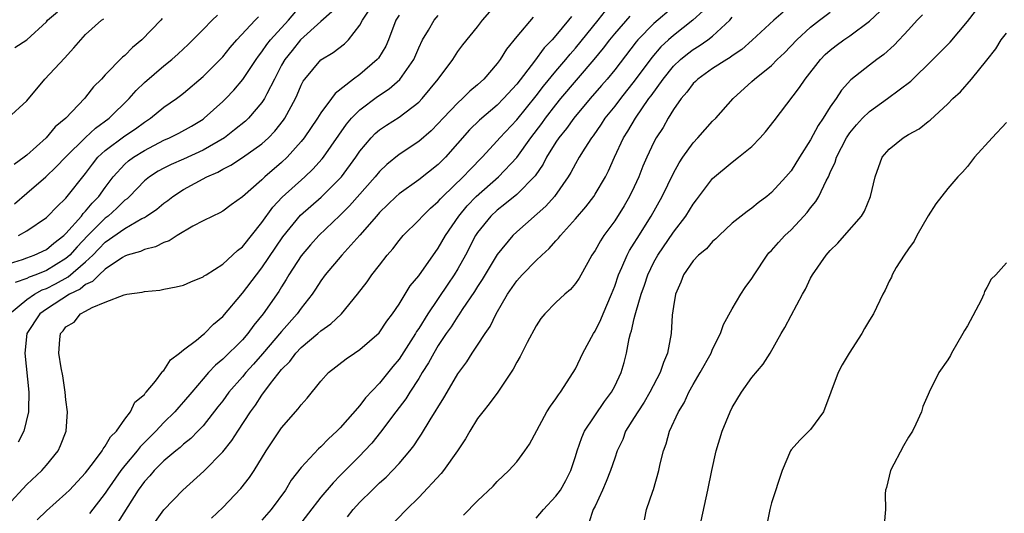
# Model space of a CAD drawing. Units: inches. Extents: x 2517000 to 2520000, y 1539000 to 1542000.
# Drawn here: x 2518060 to 2518161, y 1539411 to 1539461 of the extents above; entities that cross this region are included whole.
import ezdxf

# ---------------------------------------------------------------- set-up
doc = ezdxf.new("R2010")
doc.units = ezdxf.units.IN
doc.header["$MEASUREMENT"] = 0
doc.layers.add('LD25171539_2ft', color=63, linetype='Continuous')

msp = doc.modelspace()

# ---------------------------------------------------------------- linework, layer by layer
at = {"layer": 'LD25171539_2ft'}
for points, elevation in [([(2518062.05, 1539409.95), (2518063, 1539410.86), (2518065, 1539412.63), (2518065.37, 1539413), (2518067, 1539414.77), (2518067.8, 1539415.8), (2518068.69, 1539417), (2518068.79, 1539417.21), (2518069, 1539417.47), (2518069.55, 1539418.45), (2518070.14, 1539419), (2518071, 1539420.24), (2518071.58, 1539421), (2518072.03, 1539421.97), (2518073, 1539422.76), (2518073.09, 1539422.91), (2518073.2, 1539423), (2518074.13, 1539424.13), (2518074.8, 1539425), (2518074.87, 1539425.13), (2518075, 1539425.23), (2518075.68, 1539426.32), (2518076.6, 1539427), (2518077, 1539427.32), (2518078.33, 1539428.33), (2518079, 1539428.88), (2518079.14, 1539429), (2518080.06, 1539429.94), (2518081, 1539430.72), (2518083, 1539433.11), (2518084.44, 1539435), (2518085, 1539435.7), (2518087.14, 1539438.86), (2518088.93, 1539441.07), (2518089.99, 1539442.01), (2518091.06, 1539442.94), (2518093, 1539444.87), (2518093.12, 1539445), (2518094.59, 1539447), (2518095, 1539447.61), (2518096.16, 1539449), (2518096.57, 1539449.43), (2518097, 1539449.79), (2518097.72, 1539450.28), (2518099, 1539451.1), (2518101, 1539452.64), (2518101.35, 1539453), (2518103, 1539455), (2518104.48, 1539457), (2518105, 1539457.81), (2518105.51, 1539458.49), (2518107, 1539460.32), (2518107.51, 1539461), (2518109.26, 1539463)], 7542), ([(2518124.05, 1539409.95), (2518124.25, 1539411), (2518124.88, 1539412.88), (2518124.95, 1539413.05), (2518125.52, 1539415), (2518125.66, 1539415.66), (2518126, 1539417), (2518126.27, 1539417.73), (2518126.61, 1539419), (2518127.51, 1539421), (2518128.08, 1539421.92), (2518128.57, 1539423), (2518129, 1539423.77), (2518129.74, 1539425), (2518130.84, 1539427), (2518131, 1539427.38), (2518131.81, 1539429), (2518132.1, 1539429.9), (2518133, 1539431.52), (2518133.87, 1539433), (2518134.32, 1539433.68), (2518135, 1539434.61), (2518135.23, 1539435), (2518136.55, 1539437), (2518136.75, 1539437.25), (2518137, 1539437.49), (2518137.71, 1539438.29), (2518138.36, 1539439), (2518139, 1539439.6), (2518140.32, 1539441), (2518140.64, 1539441.36), (2518141, 1539441.83), (2518141.53, 1539442.47), (2518141.83, 1539443), (2518142.58, 1539444.58), (2518142.81, 1539445), (2518143, 1539445.44), (2518143.51, 1539446.49), (2518143.65, 1539447), (2518144.66, 1539449), (2518144.79, 1539449.21), (2518145, 1539449.5), (2518145.69, 1539450.31), (2518146.31, 1539451), (2518147, 1539451.68), (2518148.86, 1539453), (2518151.21, 1539454.79), (2518153.48, 1539457), (2518155.24, 1539458.76), (2518157, 1539460.86), (2518158.65, 1539463)], 7566), ([(2518057, 1539435.47), (2518060.56, 1539436.56), (2518061, 1539436.72), (2518061.77, 1539437), (2518063, 1539437.58), (2518063.77, 1539438.23), (2518064.79, 1539439), (2518065, 1539439.2), (2518066.57, 1539441), (2518066.75, 1539441.25), (2518067, 1539441.49), (2518067.68, 1539442.32), (2518068.36, 1539443), (2518069, 1539443.91), (2518069.83, 1539445), (2518071, 1539446.29), (2518071.37, 1539446.63), (2518071.88, 1539447), (2518073, 1539447.71), (2518075, 1539448.76), (2518075.57, 1539449), (2518076.53, 1539449.47), (2518077.82, 1539450.18), (2518079, 1539450.91), (2518079.12, 1539451), (2518081, 1539452.69), (2518081.32, 1539453), (2518082.14, 1539453.86), (2518083.06, 1539454.94), (2518084.41, 1539457), (2518084.65, 1539457.35), (2518085, 1539457.77), (2518085.49, 1539458.51), (2518085.87, 1539459), (2518087.7, 1539461), (2518089, 1539462.55)], 7532), ([(2518059.22, 1539431), (2518061, 1539432.46), (2518061.78, 1539433), (2518062.56, 1539433.44), (2518063, 1539433.6), (2518063.93, 1539434.07), (2518065.23, 1539434.77), (2518067, 1539436.31), (2518067.73, 1539437), (2518068.36, 1539437.64), (2518069, 1539438.32), (2518071, 1539439.73), (2518072.73, 1539440.73), (2518073, 1539440.86), (2518073.23, 1539441), (2518074.29, 1539441.71), (2518075, 1539442.33), (2518075.4, 1539442.6), (2518075.9, 1539443), (2518077, 1539443.71), (2518079.37, 1539445), (2518080.51, 1539445.49), (2518081, 1539445.78), (2518081.82, 1539446.18), (2518083.02, 1539446.98), (2518085, 1539448.38), (2518085.67, 1539449), (2518086.32, 1539449.68), (2518087.2, 1539450.8), (2518087.34, 1539451), (2518088.42, 1539453), (2518088.6, 1539453.4), (2518089, 1539454.36), (2518089.21, 1539454.79), (2518089.37, 1539455), (2518091, 1539456.96), (2518092.28, 1539457.72), (2518093.41, 1539458.59), (2518093.82, 1539459), (2518095, 1539460.51), (2518095.25, 1539461), (2518095.95, 1539462.05)], 7536), ([(2518127, 1539462.38), (2518125, 1539460.67), (2518123.37, 1539459), (2518123.2, 1539458.8), (2518121, 1539455.95), (2518120.23, 1539455), (2518119.67, 1539454.33), (2518118.5, 1539453), (2518116.83, 1539451), (2518116.07, 1539449.93), (2518115.31, 1539449), (2518115, 1539448.53), (2518114.05, 1539447), (2518113.7, 1539446.3), (2518112.88, 1539445.12), (2518111, 1539443.21), (2518109.8, 1539442.2), (2518109, 1539441.6), (2518108.36, 1539441), (2518107, 1539439.3), (2518106.8, 1539439), (2518105.78, 1539437), (2518105, 1539435.6), (2518104.63, 1539435), (2518103.97, 1539434.03), (2518101.94, 1539431), (2518101, 1539429.49), (2518100.79, 1539429.21), (2518100.68, 1539429), (2518099.25, 1539426.75), (2518099, 1539426.37), (2518098.37, 1539425.63), (2518097, 1539423.91), (2518095.58, 1539422.42), (2518095, 1539421.65), (2518093, 1539419.37), (2518092.64, 1539419), (2518091.78, 1539418.22), (2518091, 1539417.41), (2518090.78, 1539417.22), (2518089, 1539415.3), (2518088, 1539414), (2518087.4, 1539413), (2518085.93, 1539411), (2518085, 1539409.91)], 7552), ([(2518059, 1539411.39), (2518061, 1539413.56), (2518062.53, 1539415), (2518063, 1539415.53), (2518064.19, 1539417), (2518064.45, 1539417.55), (2518065.02, 1539419.02), (2518065.16, 1539421), (2518065, 1539422.22), (2518064.92, 1539423), (2518064.67, 1539424.67), (2518064.51, 1539425.49), (2518064.26, 1539427), (2518064.37, 1539428.37), (2518064.45, 1539429), (2518064.72, 1539429.28), (2518065, 1539429.67), (2518065.83, 1539430.17), (2518066.47, 1539431), (2518067, 1539431.28), (2518067.66, 1539431.66), (2518069, 1539432.18), (2518070.95, 1539432.95), (2518071.2, 1539433), (2518072.79, 1539433.21), (2518073, 1539433.28), (2518074.57, 1539433.43), (2518075, 1539433.53), (2518076.25, 1539433.75), (2518077, 1539433.95), (2518077.73, 1539434.27), (2518079, 1539434.78), (2518079.12, 1539434.88), (2518079.3, 1539435), (2518081, 1539436.07), (2518082.51, 1539437.49), (2518083, 1539437.85), (2518085, 1539440.35), (2518086.1, 1539441.9), (2518087.06, 1539442.94), (2518089.37, 1539445), (2518090.21, 1539445.79), (2518091.16, 1539446.84), (2518091.29, 1539447), (2518093.62, 1539450.38), (2518094.14, 1539451), (2518095, 1539451.86), (2518096.8, 1539453.2), (2518098, 1539454), (2518099.06, 1539454.94), (2518100.49, 1539457), (2518101, 1539458.17), (2518101.4, 1539459), (2518102, 1539460), (2518102.57, 1539461), (2518103, 1539461.5)], 7540), ([(2518059.07, 1539451), (2518061, 1539452.77), (2518062.83, 1539455), (2518064.86, 1539457.14), (2518065.81, 1539458.19), (2518066.5, 1539459), (2518067, 1539459.55), (2518068.64, 1539461), (2518068.85, 1539461.15)], 7524), ([(2518074.83, 1539461.17), (2518074.69, 1539461), (2518072.73, 1539459), (2518071.79, 1539458.21), (2518071, 1539457.41), (2518070.77, 1539457.23), (2518069, 1539455.41), (2518068.61, 1539455), (2518067.81, 1539454.19), (2518067, 1539453.14), (2518066.88, 1539453), (2518064.98, 1539451), (2518063.9, 1539450.1), (2518062.98, 1539449), (2518061, 1539447.23), (2518060.72, 1539447), (2518059.72, 1539446.28)], 7526), ([(2518059.74, 1539442.26), (2518061, 1539443.32), (2518062.93, 1539445), (2518063.99, 1539446.01), (2518064.94, 1539447), (2518066.99, 1539449.01), (2518068.01, 1539449.99), (2518069.41, 1539451), (2518071.45, 1539453), (2518072.17, 1539453.83), (2518073, 1539454.63), (2518075, 1539456.33), (2518075.82, 1539457), (2518076.44, 1539457.56), (2518077.46, 1539458.54), (2518079, 1539460.05), (2518079.93, 1539461), (2518080.48, 1539461.52)], 7528), ([(2518059.78, 1539458.22), (2518061, 1539459.02), (2518063, 1539460.84), (2518063.13, 1539461), (2518064.13, 1539461.87)], 7522), ([(2518092.14, 1539461.86), (2518091, 1539460.87), (2518088.94, 1539459), (2518088.07, 1539457.93), (2518087.33, 1539457), (2518087, 1539456.41), (2518086.27, 1539455), (2518085.5, 1539453.5), (2518085.27, 1539453), (2518085, 1539452.59), (2518083.64, 1539451), (2518083.32, 1539450.68), (2518082.21, 1539449.79), (2518081.17, 1539449), (2518079, 1539447.72), (2518077, 1539446.82), (2518075.73, 1539446.27), (2518075, 1539445.9), (2518074.42, 1539445.58), (2518073.53, 1539445), (2518073, 1539444.58), (2518071.47, 1539443), (2518071.23, 1539442.77), (2518071, 1539442.61), (2518070.2, 1539441.8), (2518069.3, 1539441), (2518069, 1539440.78), (2518067.22, 1539439), (2518066.14, 1539437.86), (2518065.39, 1539437), (2518065, 1539436.65), (2518063, 1539435.44), (2518061.93, 1539435), (2518061.25, 1539434.75), (2518061, 1539434.61), (2518059.8, 1539434.2)], 7534), ([(2518099, 1539461.53), (2518098.67, 1539461), (2518097.91, 1539459), (2518097.63, 1539458.37), (2518096.88, 1539457.12), (2518096.77, 1539457), (2518095, 1539455.47), (2518094.36, 1539455), (2518092.47, 1539453.53), (2518092.09, 1539453), (2518091, 1539451.54), (2518090.67, 1539451), (2518089.31, 1539449), (2518089, 1539448.61), (2518087.57, 1539447), (2518087, 1539446.46), (2518085.3, 1539445), (2518085, 1539444.71), (2518083, 1539442.95), (2518081.86, 1539442.14), (2518081, 1539441.49), (2518080.69, 1539441.31), (2518079.98, 1539441), (2518079, 1539440.51), (2518077.95, 1539439.95), (2518076.35, 1539439), (2518075.52, 1539438.48), (2518075, 1539438.31), (2518074.14, 1539437.86), (2518073, 1539437.59), (2518072.61, 1539437.39), (2518071.26, 1539437), (2518071, 1539436.9), (2518070.76, 1539436.76), (2518069, 1539435.57), (2518068.39, 1539435), (2518067.7, 1539434.3), (2518067, 1539433.99), (2518066.46, 1539433.54), (2518065.37, 1539433), (2518063, 1539431.49), (2518062.33, 1539431), (2518061.02, 1539429), (2518060.79, 1539427), (2518061.2, 1539423), (2518061.18, 1539421.18), (2518061.19, 1539421), (2518060.7, 1539419), (2518060.12, 1539417.88)], 7538), ([(2518060.16, 1539439), (2518061, 1539439.48), (2518063, 1539440.85), (2518063.15, 1539441), (2518064.05, 1539441.95), (2518065, 1539442.83), (2518067, 1539445.34), (2518067.7, 1539446.3), (2518068.26, 1539447), (2518069, 1539447.68), (2518071, 1539449.18), (2518072.08, 1539449.92), (2518073, 1539450.6), (2518073.64, 1539451), (2518075, 1539452.12), (2518076.29, 1539453), (2518076.7, 1539453.3), (2518077, 1539453.54), (2518079, 1539455.24), (2518081, 1539457.28), (2518081.77, 1539458.23), (2518082.45, 1539459), (2518084.32, 1539461), (2518084.66, 1539461.34)], 7530), ([(2518112.69, 1539461.31), (2518111, 1539459.33), (2518109.96, 1539458.04), (2518109.32, 1539457), (2518109, 1539456.58), (2518107.64, 1539455), (2518107, 1539454.41), (2518106.23, 1539453.77), (2518105.47, 1539453), (2518105, 1539452.58), (2518103.48, 1539451), (2518103, 1539450.46), (2518102.28, 1539449.72), (2518101, 1539448.6), (2518099, 1539447.27), (2518097.74, 1539446.26), (2518097, 1539445.56), (2518096.55, 1539445), (2518093.95, 1539442.04), (2518092.95, 1539441.05), (2518090.8, 1539439), (2518089.95, 1539438.05), (2518089, 1539436.94), (2518087.75, 1539435), (2518087.48, 1539434.52), (2518087, 1539433.78), (2518086.71, 1539433.29), (2518085.14, 1539431), (2518084.17, 1539429.83), (2518083.56, 1539429), (2518083, 1539428.36), (2518081, 1539426.36), (2518080.25, 1539425.75), (2518079.55, 1539425), (2518079, 1539424.37), (2518077.83, 1539423), (2518077, 1539422.01), (2518076.52, 1539421.48), (2518076.12, 1539421), (2518075, 1539419.89), (2518074.17, 1539419), (2518072.58, 1539417.42), (2518072.27, 1539417), (2518071, 1539415.5), (2518070.6, 1539415), (2518069.21, 1539413), (2518069, 1539412.67), (2518067.4, 1539410.6)], 7544), ([(2518116.6, 1539461.4), (2518116.29, 1539461), (2518115, 1539459.44), (2518114.61, 1539459), (2518113.82, 1539458.18), (2518112.82, 1539456.82), (2518111, 1539454.48), (2518109.66, 1539453), (2518109, 1539452.34), (2518107.2, 1539450.8), (2518106.19, 1539449.81), (2518103.73, 1539447), (2518103, 1539446.28), (2518101, 1539444.71), (2518099, 1539443.27), (2518098.7, 1539443), (2518097.84, 1539442.16), (2518097, 1539441.36), (2518096.68, 1539441), (2518095, 1539439.04), (2518093.16, 1539437), (2518091.46, 1539435), (2518091, 1539434.38), (2518090.47, 1539433.53), (2518090.11, 1539433), (2518089, 1539431.58), (2518088.6, 1539431), (2518087, 1539429.19), (2518085.07, 1539426.93), (2518084.14, 1539425.86), (2518083.35, 1539425), (2518083, 1539424.56), (2518081.63, 1539423), (2518081, 1539422.13), (2518080.51, 1539421.49), (2518079, 1539419.56), (2518078.47, 1539419), (2518077.74, 1539418.26), (2518077, 1539417.67), (2518076.66, 1539417.34), (2518076.21, 1539417), (2518075, 1539415.98), (2518074.01, 1539415), (2518073.55, 1539414.45), (2518073, 1539413.87), (2518072.37, 1539413), (2518069.86, 1539409)], 7546), ([(2518073, 1539408.23), (2518075, 1539410.99), (2518076.91, 1539413), (2518079.06, 1539414.94), (2518081, 1539416.91), (2518081.94, 1539418.06), (2518082.53, 1539419), (2518083.83, 1539421), (2518084.33, 1539421.67), (2518085, 1539422.69), (2518085.88, 1539423.88), (2518087, 1539425.3), (2518087.86, 1539426.14), (2518088.47, 1539427), (2518089, 1539427.55), (2518090.7, 1539429), (2518091, 1539429.28), (2518092.02, 1539429.98), (2518093.11, 1539431), (2518094.77, 1539433), (2518095.73, 1539434.27), (2518096.23, 1539435), (2518097, 1539435.99), (2518097.79, 1539437), (2518098.35, 1539437.65), (2518099, 1539438.5), (2518099.43, 1539439), (2518101, 1539440.56), (2518101.38, 1539441), (2518102.2, 1539441.8), (2518103, 1539442.48), (2518103.24, 1539442.76), (2518103.47, 1539443), (2518105.54, 1539445), (2518106.24, 1539445.76), (2518107.46, 1539447), (2518109, 1539448.68), (2518109.28, 1539449), (2518111, 1539450.84), (2518113, 1539453.29), (2518113.73, 1539454.27), (2518115, 1539455.8), (2518116.03, 1539457), (2518116.46, 1539457.54), (2518117, 1539458.15), (2518119.31, 1539461), (2518120.05, 1539461.95)], 7548), ([(2518079.86, 1539410.14), (2518081, 1539411.21), (2518082.86, 1539413.14), (2518083.72, 1539414.28), (2518084.19, 1539415), (2518085.42, 1539417), (2518087, 1539419.36), (2518088.71, 1539421.29), (2518089, 1539421.72), (2518089.61, 1539422.39), (2518091, 1539424.13), (2518091.79, 1539425), (2518093.58, 1539426.42), (2518094.43, 1539427), (2518095, 1539427.37), (2518096.95, 1539429.05), (2518097.75, 1539430.25), (2518098.33, 1539431), (2518099, 1539431.99), (2518100.14, 1539433.86), (2518101, 1539434.9), (2518103, 1539437.71), (2518103.72, 1539439), (2518105.08, 1539441), (2518105.96, 1539442.04), (2518106.88, 1539443), (2518109.14, 1539445), (2518111.01, 1539446.99), (2518112.44, 1539449), (2518113.55, 1539450.45), (2518113.94, 1539451), (2518115, 1539452.37), (2518115.51, 1539453), (2518118.92, 1539457), (2518119.85, 1539458.15), (2518120.49, 1539459), (2518121, 1539459.63), (2518122.57, 1539461.43)], 7550), ([(2518130.03, 1539461.97), (2518128.98, 1539461.02), (2518127, 1539459.46), (2518126.48, 1539459), (2518125.72, 1539458.28), (2518124.8, 1539457.2), (2518123, 1539454.78), (2518122.22, 1539453.78), (2518121.58, 1539453), (2518121, 1539452.23), (2518120.01, 1539451), (2518119.62, 1539450.38), (2518118.79, 1539449.21), (2518118.62, 1539449), (2518117.95, 1539447.95), (2518117.37, 1539447), (2518117, 1539446.34), (2518116.54, 1539445.46), (2518116.26, 1539445), (2518114.86, 1539443), (2518113.99, 1539442.01), (2518111, 1539439.39), (2518110.59, 1539439), (2518109, 1539437.07), (2518107.48, 1539434.52), (2518107, 1539433.8), (2518106.7, 1539433.3), (2518105.44, 1539431.44), (2518105.1, 1539430.9), (2518105, 1539430.78), (2518104.32, 1539429.68), (2518103.81, 1539429), (2518103, 1539427.78), (2518102.54, 1539427), (2518102.01, 1539425.99), (2518101.37, 1539425), (2518101, 1539424.39), (2518100.11, 1539423), (2518099.69, 1539422.31), (2518098.65, 1539421), (2518097.09, 1539418.91), (2518096.2, 1539417.8), (2518095.48, 1539417), (2518095, 1539416.5), (2518093, 1539414.47), (2518092.26, 1539413.74), (2518091, 1539412.26), (2518088.49, 1539409)], 7554), ([(2518093.73, 1539410.27), (2518094.31, 1539411), (2518095, 1539411.76), (2518096.24, 1539413), (2518096.64, 1539413.36), (2518097, 1539413.73), (2518097.68, 1539414.32), (2518098.34, 1539415), (2518099, 1539415.72), (2518100.1, 1539417), (2518100.5, 1539417.5), (2518101, 1539418.29), (2518101.29, 1539418.71), (2518102.17, 1539420.17), (2518103.58, 1539422.42), (2518103.9, 1539423), (2518105, 1539424.87), (2518105.9, 1539426.1), (2518106.46, 1539427), (2518107, 1539427.8), (2518107.78, 1539429), (2518108.28, 1539429.72), (2518108.9, 1539431), (2518110.06, 1539433), (2518111, 1539434.37), (2518111.56, 1539435), (2518113, 1539436.46), (2518113.57, 1539437), (2518114.33, 1539437.67), (2518115, 1539438.45), (2518115.27, 1539438.73), (2518115.46, 1539439), (2518117, 1539440.72), (2518118.05, 1539441.95), (2518118.86, 1539443), (2518119, 1539443.22), (2518120.06, 1539445), (2518120.37, 1539445.62), (2518120.98, 1539447), (2518121.9, 1539449), (2518122.33, 1539449.67), (2518123.12, 1539451), (2518124.5, 1539453), (2518124.72, 1539453.28), (2518125.95, 1539455), (2518127, 1539456.31), (2518127.72, 1539457), (2518128.42, 1539457.58), (2518129, 1539458.01), (2518129.62, 1539458.38), (2518130.52, 1539459), (2518131, 1539459.37), (2518132.74, 1539461), (2518133, 1539461.31)], 7556), ([(2518138.18, 1539461.82), (2518137.24, 1539461), (2518135.04, 1539458.96), (2518133.98, 1539458.02), (2518133, 1539457.36), (2518132.8, 1539457.2), (2518132.44, 1539457), (2518131, 1539456.06), (2518129.48, 1539455), (2518129.25, 1539454.75), (2518129, 1539454.53), (2518128.35, 1539453.65), (2518127.77, 1539453), (2518127, 1539451.89), (2518126.45, 1539451), (2518125.94, 1539450.06), (2518125.25, 1539449), (2518125, 1539448.53), (2518124.27, 1539447), (2518123.89, 1539446.11), (2518123.45, 1539445), (2518123, 1539443.99), (2518122.53, 1539443), (2518121.97, 1539442.03), (2518121, 1539440.51), (2518119.89, 1539439), (2518119.54, 1539438.46), (2518119, 1539437.48), (2518118.68, 1539437), (2518118.25, 1539436.25), (2518117.36, 1539434.64), (2518117, 1539434.09), (2518116.5, 1539433.5), (2518115.9, 1539433), (2518115, 1539432.16), (2518113.87, 1539431), (2518113.48, 1539430.52), (2518113, 1539429.79), (2518112.07, 1539428.07), (2518111.35, 1539426.65), (2518111, 1539426.05), (2518110.65, 1539425.35), (2518109.07, 1539423), (2518108.19, 1539421.81), (2518107.53, 1539421), (2518107, 1539420.3), (2518106.21, 1539419), (2518105.77, 1539418.23), (2518104.97, 1539417), (2518103.52, 1539415), (2518103.3, 1539414.7), (2518101, 1539412.22), (2518099.76, 1539411), (2518097.82, 1539409)], 7558), ([(2518105.56, 1539410.44), (2518107, 1539411.91), (2518108.59, 1539413.4), (2518109, 1539413.88), (2518110.2, 1539415), (2518111, 1539415.89), (2518111.83, 1539417), (2518112.31, 1539417.69), (2518114.09, 1539421), (2518114.44, 1539421.56), (2518115, 1539422.32), (2518115.26, 1539422.74), (2518115.48, 1539423), (2518116.78, 1539425), (2518117, 1539425.39), (2518117.75, 1539427), (2518118.84, 1539429), (2518119, 1539429.23), (2518119.59, 1539430.41), (2518119.81, 1539431), (2518120.67, 1539433), (2518121, 1539433.83), (2518121.4, 1539435), (2518121.74, 1539435.74), (2518122.27, 1539437), (2518122.52, 1539437.48), (2518123, 1539438.21), (2518123.29, 1539438.71), (2518124.74, 1539441), (2518125.85, 1539443), (2518127, 1539445.39), (2518127.58, 1539446.42), (2518127.96, 1539447), (2518129, 1539448.49), (2518129.48, 1539449), (2518131, 1539450.68), (2518131.34, 1539451), (2518133.09, 1539453), (2518135, 1539454.74), (2518135.27, 1539455), (2518137, 1539456.39), (2518137.6, 1539457), (2518138.32, 1539457.68), (2518139.58, 1539459), (2518141, 1539460.29), (2518141.91, 1539461), (2518143, 1539461.82)], 7560), ([(2518113, 1539410.12), (2518113.75, 1539411), (2518115, 1539412.36), (2518115.47, 1539413), (2518116.03, 1539413.97), (2518116.53, 1539415), (2518117, 1539416.42), (2518117.17, 1539417), (2518117.64, 1539418.36), (2518117.92, 1539419), (2518119.97, 1539422.03), (2518120.69, 1539423), (2518121, 1539423.61), (2518121.65, 1539425), (2518121.96, 1539426.04), (2518122.21, 1539427), (2518122.48, 1539428.48), (2518122.62, 1539429), (2518122.73, 1539429.27), (2518123, 1539430.52), (2518123.1, 1539430.9), (2518123.15, 1539431.15), (2518123.71, 1539433), (2518124.05, 1539433.95), (2518124.39, 1539435), (2518125, 1539436.27), (2518125.4, 1539437), (2518127, 1539439.36), (2518128.26, 1539441), (2518129, 1539442.2), (2518129.35, 1539442.65), (2518131, 1539444.83), (2518133, 1539446.5), (2518133.64, 1539447), (2518135, 1539448.12), (2518135.86, 1539449), (2518136.39, 1539449.61), (2518137.27, 1539450.73), (2518139.87, 1539454.13), (2518140.43, 1539455), (2518142.01, 1539457), (2518142.5, 1539457.5), (2518143, 1539457.95), (2518143.59, 1539458.41), (2518144.38, 1539459), (2518145, 1539459.42), (2518147, 1539460.92), (2518148.08, 1539461.92)], 7562), ([(2518152.43, 1539461.57), (2518151.88, 1539461), (2518151, 1539460.03), (2518149.53, 1539458.47), (2518148.48, 1539457.52), (2518147.75, 1539457), (2518147, 1539456.43), (2518145.09, 1539454.91), (2518144.15, 1539453.85), (2518143.59, 1539453), (2518143, 1539452.16), (2518142.27, 1539451), (2518141.76, 1539450.24), (2518141, 1539448.77), (2518139.87, 1539447), (2518139, 1539445.61), (2518138.48, 1539445), (2518137, 1539443.39), (2518136.54, 1539443), (2518135.66, 1539442.34), (2518135, 1539441.8), (2518134.53, 1539441.47), (2518133.92, 1539441), (2518133, 1539440.26), (2518131.65, 1539439), (2518131.33, 1539438.67), (2518131, 1539438.4), (2518130.36, 1539437.64), (2518129.56, 1539437), (2518129, 1539436.42), (2518128.04, 1539435), (2518127.76, 1539434.24), (2518127.22, 1539433), (2518127, 1539431.75), (2518126.88, 1539430.88), (2518126.76, 1539429), (2518126.4, 1539427), (2518125.97, 1539426.03), (2518125.65, 1539425), (2518124.6, 1539423), (2518124.01, 1539421.99), (2518123.35, 1539421), (2518123, 1539420.41), (2518122.12, 1539419), (2518121.82, 1539418.18), (2518121.27, 1539417), (2518121, 1539416.25), (2518120.59, 1539415), (2518120.13, 1539413.87), (2518119.76, 1539413), (2518119, 1539411.35), (2518118.82, 1539411), (2518118.35, 1539409.65)], 7564), ([(2518129.84, 1539409.84), (2518130.52, 1539413), (2518130.92, 1539415), (2518131.37, 1539417), (2518131.97, 1539419), (2518132.78, 1539421), (2518133, 1539421.43), (2518133.95, 1539423), (2518135, 1539424.49), (2518136.15, 1539425.85), (2518136.86, 1539427), (2518138, 1539429), (2518138.38, 1539429.62), (2518139, 1539430.85), (2518140.16, 1539433), (2518140.48, 1539433.52), (2518141, 1539434.66), (2518141.18, 1539435), (2518142.57, 1539437), (2518143, 1539437.49), (2518143.76, 1539438.24), (2518144.44, 1539439), (2518146.2, 1539441), (2518146.51, 1539441.49), (2518147.12, 1539443), (2518147.58, 1539445), (2518148.3, 1539447), (2518149, 1539447.82), (2518150.43, 1539449), (2518151, 1539449.33), (2518152.08, 1539449.92), (2518153, 1539450.66), (2518153.2, 1539450.8), (2518155, 1539452.46), (2518155.53, 1539453), (2518156.3, 1539453.7), (2518157.41, 1539455), (2518159, 1539456.94), (2518159.91, 1539458.09), (2518160.45, 1539459), (2518161, 1539459.68)], 7568), ([(2518161, 1539450.57), (2518159.52, 1539449), (2518157.73, 1539447), (2518157, 1539446.06), (2518156.51, 1539445.49), (2518156.02, 1539445), (2518155, 1539443.82), (2518153.77, 1539442.23), (2518153, 1539441.03), (2518151.83, 1539439), (2518151.58, 1539438.42), (2518151, 1539437.65), (2518150.55, 1539437), (2518149.73, 1539435.73), (2518149.33, 1539435), (2518149.25, 1539434.75), (2518149, 1539434.34), (2518148.59, 1539433.41), (2518148.36, 1539433), (2518147.41, 1539431), (2518147, 1539430.37), (2518146.51, 1539429.49), (2518146.23, 1539429), (2518144.92, 1539427), (2518144.22, 1539425.78), (2518143.81, 1539425), (2518142.31, 1539421), (2518141, 1539419.17), (2518139.91, 1539418.09), (2518139, 1539417.1), (2518138.93, 1539417), (2518138.08, 1539415), (2518137, 1539411.68), (2518136.84, 1539411), (2518136.53, 1539409.47)], 7570), ([(2518161, 1539436.21), (2518159.89, 1539435), (2518159.44, 1539434.56), (2518159, 1539433.69), (2518158.73, 1539433.27), (2518158.67, 1539433), (2518158.4, 1539432.4), (2518157, 1539429.77), (2518156.7, 1539429.3), (2518156.55, 1539429), (2518155.37, 1539427), (2518155.26, 1539426.74), (2518155, 1539426.29), (2518154.1, 1539425), (2518153.09, 1539423), (2518153, 1539422.76), (2518152.46, 1539421.54), (2518152.3, 1539421), (2518151.74, 1539419.74), (2518151.38, 1539419), (2518151, 1539418.41), (2518150.47, 1539417.53), (2518149.14, 1539415), (2518148.75, 1539413.25), (2518148.65, 1539413), (2518148.61, 1539412.61), (2518148.64, 1539411), (2518148.51, 1539409.49)], 7572)]:
    msp.add_lwpolyline(points, dxfattribs=dict(at, elevation=elevation))

doc.saveas('drawing.dxf')
